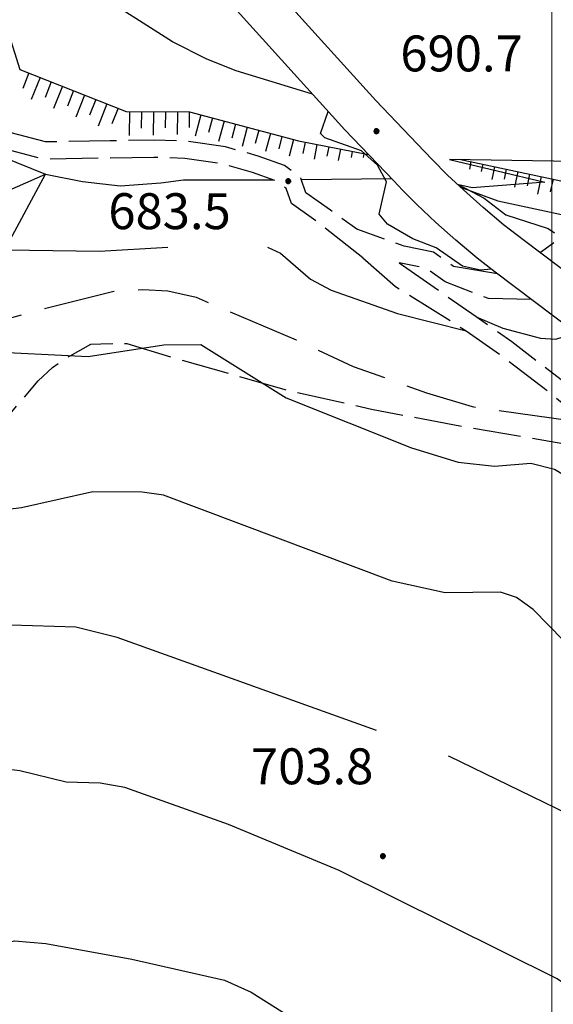
# Model space of a CAD drawing. Extents: x 2590192 to 2595016, y 4502431 to 4505889.
# Drawn here: x 2590889 to 2591000, y 4504642 to 4504848 of the extents above; entities that cross this region are included whole.
import ezdxf

# ---------------------------------------------------------------- set-up
doc = ezdxf.new("R2010")
doc.units = 0
doc.header["$LTSCALE"] = 5
doc.header["$MEASUREMENT"] = 0
for name, pattern in [('102', [2.5, 2, -0.5]), ('103', [4, 3, -1]), ('701', [2.5, 2, -0.5]), ('LSCA1', [1, -0.5, -0.5])]:
    doc.linetypes.add(name, pattern=pattern)
for name, color, linetype in [('10200000', 1, '102'), ('10300000', 1, '103'), ('10900000', 2, 'Continuous'), ('30200000', 1, 'Continuous'), ('60100000', 1, 'LSCA1'), ('70100000', 1, '701'), ('80100000', 2, 'Continuous'), ('80200000', 1, 'Continuous'), ('80400000', 1, 'Continuous'), ('A0140000', 2, 'Continuous'), ('PARAMETR', 1, 'Continuous')]:
    doc.layers.add(name, color=color, linetype=linetype)
doc.styles.get("Standard").update_dxf_attribs({"font": 'romans.shx'})

# ---------------------------------------------------------------- blocks, each defined once
blk = doc.blocks.new('CERCHIO5')
at = {"linetype": 'Continuous'}
for p, q in [((-0.196, 0.064), (-0.206, 0.001)), ((-0.206, 0.001), (-0.196, -0.062)), ((-0.003, -0.202), (-0.206, 0.001)), ((-0.206, 0.001), (-0.003, 0.001)), ((-0.196, -0.062), (0.022, 0.2)), ((-0.168, 0.12), (-0.196, 0.064)), ((0.162, -0.118), (-0.196, 0.064)), ((-0.196, 0.064), (0.19, -0.062)), ((-0.183, 0.032), (-0.184, 0.013)), ((-0.184, 0.013), (-0.184, -0.047)), ((-0.18, 0.058), (-0.183, 0.032)), ((-0.167, 0.093), (-0.182, 0.091)), ((-0.182, 0.091), (-0.092, 0.063)), ((-0.152, 0.092), (-0.18, 0.058)), ((-0.158, 0.051), (-0.172, 0.001)), ((-0.172, 0.001), (-0.165, -0.077)), ((-0.168, -0.118), (0.094, 0.177)), ((-0.123, 0.166), (-0.168, 0.12)), ((0.19, -0.062), (-0.168, 0.12)), ((-0.168, 0.12), (0, 0)), ((0, 0), (-0.168, -0.118)), ((-0.152, 0.092), (-0.167, 0.093)), ((-0.166, 0.023), (-0.083, 0.112)), ((-0.122, -0.02), (-0.166, 0.023)), ((-0.072, 0.156), (-0.158, 0.051)), ((-0.138, 0.053), (-0.158, -0.016)), ((-0.142, 0.108), (-0.152, 0.092)), ((-0.126, 0.022), (-0.152, 0.092)), ((-0.127, 0.089), (-0.145, 0)), ((-0.145, 0), (-0.12, -0.069)), ((-0.092, 0.063), (-0.144, 0.144)), ((-0.144, 0.144), (-0.002, 0.069)), ((-0.105, 0.116), (-0.142, 0.108)), ((-0.076, 0.082), (-0.138, 0.053)), ((-0.072, 0.156), (-0.127, 0.089)), ((-0.127, 0.089), (-0.123, 0.112)), ((-0.11, -0.009), (-0.127, 0.089)), ((-0.091, -0.032), (-0.126, 0.022)), ((-0.066, 0.194), (-0.123, 0.166)), ((0.06, 0.194), (-0.123, -0.164)), ((-0.123, -0.164), (-0.066, 0.194)), ((-0.003, -0.202), (-0.123, 0.166)), ((-0.123, 0.166), (0.162, -0.118)), ((-0.123, 0.112), (-0.114, 0.138)), ((-0.084, 0.048), (-0.122, -0.02)), ((-0.114, 0.138), (-0.098, 0.178)), ((-0.072, 0.156), (-0.105, 0.116)), ((-0.098, 0.178), (-0.082, 0.172)), ((-0.022, 0.154), (-0.084, 0.048)), ((-0.083, 0.112), (0.009, 0.101)), ((-0.082, 0.172), (-0.032, 0.175)), ((-0.05, 0.134), (-0.076, 0.082)), ((0.022, 0.2), (-0.072, 0.156)), ((-0.032, 0.175), (-0.072, 0.156)), ((-0.003, 0.152), (-0.072, 0.156)), ((-0.051, 0.061), (-0.07, -0.008)), ((-0.068, -0.179), (0.035, 0.008)), ((-0.003, 0.204), (-0.066, 0.194)), ((-0.066, 0.194), (0.116, -0.164)), ((0.012, 0.149), (-0.051, 0.112)), ((-0.051, 0.112), (-0.051, 0.061)), ((-0.016, 0.097), (-0.051, 0.061)), ((-0.051, 0.061), (-0.016, 0.097)), ((-0.04, 0.124), (-0.05, 0.134)), ((-0.032, 0.175), (-0.04, 0.124)), ((0.01, 0.186), (-0.032, 0.175)), ((0, 0.174), (-0.032, 0.175)), ((-0.032, 0.175), (0.012, 0.149)), ((0.006, 0.054), (-0.026, -0.018)), ((0.061, 0.125), (-0.022, 0.154)), ((-0.016, 0.097), (0.034, 0.11)), ((0.065, 0.085), (-0.016, 0.097)), ((-0.003, 0.001), (-0.003, 0.204)), ((0.06, 0.194), (-0.003, 0.204)), ((-0.003, 0.001), (0.06, 0.194)), ((0.116, 0.166), (-0.003, -0.202)), ((0.058, 0.137), (-0.003, 0.152)), ((-0.003, 0.001), (0.197, 0.001)), ((-0.003, 0.001), (-0.003, -0.202)), ((-0.002, 0.069), (0.042, 0.197)), ((0.042, 0.16), (0, 0.174)), ((0.072, 0.053), (0.002, -0.036)), ((0.067, 0.043), (0.006, 0.054)), ((0.009, 0.101), (0.072, 0.053)), ((0.034, 0.11), (0.01, 0.186)), ((0.026, -0.083), (0.079, 0.072)), ((0.147, 0.135), (0.033, 0.066)), ((0.033, 0.066), (0.19, 0.064)), ((0.034, 0.11), (0.093, 0.094)), ((0.074, -0.087), (0.034, 0.11)), ((0.035, 0.008), (0.147, 0.135)), ((0.094, 0.177), (0.038, -0.196)), ((0.042, 0.197), (0.067, 0.101)), ((0.107, 0.137), (0.042, 0.16)), ((0.051, -0.062), (0.106, 0.031)), ((0.118, 0.117), (0.058, 0.137)), ((0.116, 0.166), (0.06, 0.194)), ((0.06, -0.192), (0.116, 0.166)), ((0.162, 0.12), (0.06, -0.192)), ((0.079, 0.072), (0.061, 0.125)), ((0.119, 0.036), (0.065, 0.085)), ((0.065, -0.017), (0.067, 0.043)), ((0.067, 0.101), (0.08, 0.184)), ((0.08, 0.184), (0.195, -0.034)), ((0.093, 0.094), (0.124, 0.053)), ((0.14, 0.07), (0.097, -0.076)), ((0.106, 0.031), (0.14, 0.105)), ((0.158, 0.109), (0.107, 0.137)), ((0.162, 0.12), (0.116, 0.166)), ((0.116, -0.164), (0.162, 0.12)), ((0.116, -0.06), (0.119, 0.036)), ((0.156, 0.064), (0.118, 0.117)), ((0.124, 0.053), (0.124, 0.053)), ((0.124, 0.053), (0.128, -0.03)), ((0.131, -0.07), (0.156, 0.001)), ((0.14, 0.105), (0.14, 0.07)), ((0.162, 0.044), (0.156, 0.064)), ((0.156, 0.001), (0.162, 0.044)), ((0.174, 0.064), (0.158, 0.109)), ((0.19, 0.064), (0.162, 0.12)), ((0.19, 0.064), (0.173, -0.096)), ((0.182, -0.008), (0.174, 0.064)), ((0.2, 0.001), (0.19, 0.064)), ((0.19, -0.062), (0.2, 0.001)), ((-0.196, -0.062), (-0.168, -0.118)), ((0.173, -0.096), (-0.196, -0.062)), ((-0.184, -0.047), (-0.165, -0.099)), ((-0.168, -0.118), (-0.123, -0.164)), ((-0.165, -0.077), (-0.13, -0.127)), ((-0.165, -0.099), (-0.12, -0.15)), ((-0.158, -0.016), (-0.117, -0.042)), ((-0.15, -0.04), (-0.156, -0.11)), ((-0.156, -0.11), (-0.106, -0.134)), ((-0.122, -0.02), (-0.15, -0.04)), ((-0.13, -0.127), (-0.06, -0.146)), ((-0.125, -0.057), (-0.108, -0.025)), ((-0.101, -0.082), (-0.125, -0.057)), ((-0.123, -0.164), (-0.066, -0.192)), ((-0.108, -0.025), (-0.122, -0.02)), ((-0.12, -0.069), (-0.087, -0.093)), ((-0.12, -0.15), (-0.06, -0.163)), ((-0.117, -0.042), (-0.078, -0.017)), ((-0.101, -0.082), (-0.11, -0.009)), ((-0.106, -0.134), (-0.093, -0.156)), ((-0.003, -0.094), (-0.101, -0.082)), ((-0.083, -0.14), (-0.101, -0.082)), ((-0.064, -0.045), (-0.097, -0.097)), ((-0.097, -0.097), (0.026, -0.134)), ((-0.093, -0.156), (-0.091, -0.18)), ((-0.054, -0.075), (-0.091, -0.032)), ((-0.091, -0.18), (-0.054, -0.075)), ((-0.087, -0.093), (-0.028, -0.126)), ((-0.034, -0.151), (-0.083, -0.14)), ((-0.07, -0.008), (-0.042, -0.049)), ((0.038, -0.196), (-0.068, -0.179)), ((-0.066, -0.192), (-0.003, -0.202)), ((0.097, -0.076), (-0.064, -0.045)), ((-0.06, -0.146), (0.011, -0.159)), ((-0.06, -0.163), (-0.032, -0.185)), ((0.002, -0.036), (-0.054, -0.075)), ((0.051, -0.062), (-0.054, -0.075)), ((-0.054, -0.075), (0.051, -0.062)), ((-0.054, -0.075), (-0.049, -0.182)), ((-0.049, -0.182), (0.026, -0.083)), ((-0.042, -0.049), (0.014, -0.064)), ((0.048, -0.128), (-0.034, -0.151)), ((-0.032, -0.185), (0.04, -0.182)), ((-0.028, -0.126), (0.048, -0.128)), ((-0.026, -0.018), (0.022, -0.048)), ((0.136, -0.106), (-0.003, -0.094)), ((-0.003, -0.202), (0.06, -0.192)), ((0.011, -0.159), (0.044, -0.153)), ((0.014, -0.064), (0.048, -0.061)), ((0.022, -0.048), (0.075, -0.075)), ((0.026, -0.134), (0.074, -0.087)), ((0.128, -0.03), (0.035, -0.054)), ((0.035, -0.054), (0.048, -0.128)), ((0.04, -0.182), (0.062, -0.176)), ((0.044, -0.153), (0.098, -0.127)), ((0.048, -0.061), (0.065, -0.017)), ((0.048, -0.128), (0.107, -0.112)), ((0.128, -0.03), (0.051, -0.062)), ((0.06, -0.192), (0.116, -0.164)), ((0.062, -0.176), (0.095, -0.16)), ((0.075, -0.075), (0.152, -0.078)), ((0.095, -0.16), (0.119, -0.147)), ((0.098, -0.127), (0.131, -0.07)), ((0.107, -0.112), (0.116, -0.06)), ((0.116, -0.164), (0.162, -0.118)), ((0.119, -0.147), (0.136, -0.106)), ((0.195, -0.034), (0.128, -0.03)), ((0.152, -0.078), (0.175, -0.074)), ((0.162, -0.118), (0.19, -0.062)), ((0.175, -0.074), (0.182, -0.008))]:
    blk.add_line(p, q, dxfattribs=at)
blk = doc.blocks.new('BA1CORT')
at = {"linetype": 'Continuous'}
blk.add_line((0, 0), (0.7, 0), dxfattribs=at)
blk = doc.blocks.new('BA1LUNG')
at = {"linetype": 'Continuous'}
blk.add_line((0, 0), (1, 0), dxfattribs=at)

msp = doc.modelspace()

# ---------------------------------------------------------------- linework, layer by layer
at = {"layer": '10200000', "linetype": '102', "flags": 128}
for points in [[(2590988.66, 4504794.91), (2590979.48, 4504796.44), (2590975.36, 4504799.41), (2590969.24, 4504800.66), (2590959.35, 4504804.22), (2590953.86, 4504808.19), (2590948.72, 4504811.84), (2590947.65, 4504814.88), (2590944.22, 4504817.53), (2590938.77, 4504819.47), (2590931.95, 4504821.38), (2590923.8, 4504822.59), (2590917.02, 4504822.81), (2590907.88, 4504822.66), (2590894.32, 4504822.44), (2590887.17, 4504824.34), (2590882.74, 4504825.97), (2590871.08, 4504834.25), (2590866.59, 4504838.91), (2590863.46, 4504843.94), (2590861.32, 4504850), (2590858.34, 4504866.22), (2590857.04, 4504882.81), (2590856.21, 4504891.94), (2590853.66, 4504902.75), (2590851.17, 4504909.13), (2590846.94, 4504919.22), (2590838.63, 4504929.94), (2590824.45, 4504946.28), (2590804.1, 4504967.63), (2590786.48, 4504987.34), (2590786.48, 4504987.34), (2590768.55, 4505006), (2590752.72, 4505020.31), (2590733.14, 4505035.56), (2590713.25, 4505049.81), (2590700.24, 4505057.72), (2590688.26, 4505064.97), (2590686.19, 4505066.63), (2590682.73, 4505071.31), (2590677.14, 4505084.31)], [(2590960.57, 4504798.22), (2590950.28, 4504806.31), (2590945.7, 4504809.56), (2590944.61, 4504812.69), (2590942.49, 4504814.31), (2590937.52, 4504816.06), (2590931.2, 4504817.84), (2590923.42, 4504819), (2590916.96, 4504819.22), (2590907.93, 4504819.06), (2590893.89, 4504818.84), (2590886.03, 4504820.94), (2590881.03, 4504822.78), (2590868.72, 4504831.5), (2590863.72, 4504836.69), (2590860.21, 4504842.34), (2590857.81, 4504849.13), (2590854.76, 4504865.72), (2590853.46, 4504882.31), (2590852.64, 4504891.34), (2590850.2, 4504901.69), (2590847.85, 4504907.72), (2590844.04, 4504916.13), (2590835.86, 4504927.59), (2590821.75, 4504943.88), (2590801.58, 4504965.03), (2590783.85, 4504984.88), (2590766.08, 4505003.38)], [(2590960.57, 4504798.22), (2590967.43, 4504792.25), (2590982.12, 4504783.03), (2590989.64, 4504777.75), (2590999.57, 4504770.16), (2591017.74, 4504754.91), (2591027, 4504746.94), (2591033.56, 4504738.94), (2591038.75, 4504731.25), (2591043.95, 4504723.22), (2591047.24, 4504716.25)], [(2590995.75, 4504789.56), (2590986.8, 4504789.75), (2590977.74, 4504793.22), (2590973.85, 4504796.03), (2590968.17, 4504797.19)], [(2590968.17, 4504797.19), (2590984.25, 4504785.97), (2590991.66, 4504780.75), (2591002, 4504772.84), (2591019.87, 4504757.84), (2591029.54, 4504749.53), (2591036.55, 4504740.97), (2591041.72, 4504733.34), (2591046.86, 4504725.41), (2591050.89, 4504721.41)]]:
    msp.add_lwpolyline(points, dxfattribs=at)
at = {"layer": '10300000', "linetype": '103', "flags": 128}
msp.add_lwpolyline([(2590861.17, 4504840.78), (2590859.57, 4504834.75), (2590859.67, 4504828.66), (2590859.88, 4504816.5), (2590861.57, 4504806.7), (2590863.53, 4504800), (2590867.13, 4504792.95), (2590870.49, 4504787.59), (2590875.64, 4504785.76), (2590881.87, 4504785.1), (2590885.07, 4504785.16), (2590895.5, 4504788.03), (2590908.63, 4504791.28), (2590914.66, 4504791.65), (2590919.9, 4504791.32), (2590925.79, 4504790.01), (2590946.66, 4504781.09), (2590958.58, 4504775.56), (2590973.88, 4504770.06), (2590983.4, 4504767.19), (2591007.1, 4504763.84)], dxfattribs=at)
at = {"layer": '10900000', "linetype": 'Continuous', "flags": 128}
for points in [[(2591022.44, 4504780.56), (2590994.3, 4504801.78), (2590989.94, 4504805.16), (2590985.7, 4504808.72), (2590981.58, 4504812.41), (2590978.28, 4504815.53), (2590975.06, 4504818.75), (2590971.93, 4504822.06), (2590963.31, 4504831.06), (2590847.62, 4504958.88)], [(2591017.09, 4504773.47), (2590988.19, 4504795.25), (2590984.43, 4504798.19), (2590979.97, 4504801.94), (2590975.84, 4504805.63), (2590971.88, 4504809.38), (2590968.88, 4504812.38), (2590967.05, 4504814.31), (2590956.85, 4504824.94), (2590841.03, 4504952.91)]]:
    msp.add_lwpolyline(points, dxfattribs=at)
at = {"layer": '30200000', "linetype": 'Continuous', "flags": 128}
for points in [[(2590880.91, 4504822.87), (2590885.23, 4504819.38), (2590894.37, 4504815.72), (2590902.06, 4504814.16), (2590909.95, 4504813.28), (2590918.41, 4504813.9), (2590923.12, 4504814.5), (2590941.88, 4504814.53)], [(2590727.71, 4504695.94), (2590738.56, 4504695.44), (2590768.02, 4504696.63), (2590779.66, 4504699.73), (2590789.36, 4504704.13), (2590800.81, 4504712.95), (2590823.93, 4504737.22), (2590841.48, 4504761.56), (2590853.66, 4504782.09), (2590860.92, 4504793.75), (2590865.66, 4504801.18), (2590870.89, 4504805.44), (2590894.37, 4504815.72)], [(2590862.88, 4504737.13), (2590868.33, 4504755.47), (2590877.23, 4504769.13), (2590880.79, 4504778.31), (2590882.34, 4504787.13), (2590884.35, 4504795.47), (2590886.5, 4504801.06), (2590894.37, 4504815.72)], [(2590947.76, 4504814.57), (2590966.6, 4504814.77)], [(2590980.99, 4504812.97), (2590988.73, 4504810.16), (2591010.84, 4504805.44), (2591038.73, 4504798.78), (2591066.61, 4504793.84), (2591082.97, 4504788.34), (2591105.55, 4504775.53), (2591125.72, 4504765.03), (2591143.81, 4504757.19), (2591163.2, 4504752.78), (2591175.47, 4504748.59), (2591181.67, 4504742.59), (2591192.46, 4504725.84), (2591194.86, 4504717.88)]]:
    msp.add_lwpolyline(points, dxfattribs=at)
at = {"layer": '60100000', "linetype": 'LSCA1', "flags": 128}
for points in [[(2590876.23, 4504914.03), (2590876.71, 4504902.13), (2590880.75, 4504863.56), (2590888.98, 4504837.59), (2590911.16, 4504828.81), (2590924.38, 4504828.72), (2590947.18, 4504822.66), (2590961.77, 4504819.81)], [(2590980.72, 4504818.84), (2591011.74, 4504812.22), (2591051.49, 4504805.78), (2591093.34, 4504796.34), (2591137.94, 4504783.88), (2591165.39, 4504763.31), (2591183.81, 4504762.44)]]:
    msp.add_lwpolyline(points, dxfattribs=at)
at = {"layer": '70100000', "linetype": '701', "flags": 128}
msp.add_lwpolyline([(2590651.66, 4504795.47), (2590673.56, 4504792.63), (2590677.95, 4504793.03), (2590681.98, 4504795.13), (2590692.34, 4504803.78), (2590695.01, 4504806.19), (2590700.33, 4504812.03), (2590705.44, 4504810.78), (2590710.6, 4504805.78), (2590719.56, 4504797.47), (2590727.19, 4504787.09), (2590730.66, 4504781.72), (2590732.38, 4504780.06), (2590732.74, 4504779.03), (2590732.16, 4504773.63), (2590730.16, 4504771.22), (2590719.13, 4504762.22), (2590713.82, 4504756.03), (2590710.48, 4504752.91), (2590704.81, 4504748.06), (2590704.48, 4504747.06), (2590703.85, 4504744.31), (2590704.58, 4504741.28), (2590706.37, 4504735.91), (2590718.59, 4504714.41), (2590722.75, 4504708.72), (2590725.54, 4504704.03), (2590726.94, 4504701), (2590727.71, 4504695.94), (2590727.38, 4504695.25), (2590724.75, 4504690.81), (2590719.76, 4504685.28), (2590704.09, 4504669.78), (2590698.72, 4504666.97), (2590696.38, 4504665.25), (2590686.02, 4504656.94), (2590681.99, 4504654.5), (2590674.25, 4504651.31), (2590670.22, 4504649.22), (2590667.21, 4504646.78), (2590665.91, 4504643.38), (2590674.46, 4504638.78), (2590681.66, 4504633.47), (2590701.55, 4504619.94), (2590708.41, 4504614.97), (2590715.94, 4504610.34), (2590722.81, 4504605.03), (2590735.84, 4504595.78), (2590741.33, 4504592.13), (2590748.9, 4504585.5), (2590752.32, 4504583.19), (2590755.02, 4504584.25), (2590760.27, 4504594.16), (2590767.56, 4504604.44), (2590799.35, 4504647.69), (2590828.16, 4504687.13), (2590866.62, 4504737.59), (2590884.16, 4504762.28), (2590892.8, 4504772.59), (2590895.8, 4504775.38), (2590899.48, 4504777.81), (2590903.84, 4504780.25), (2590905.88, 4504780.28), (2590911.3, 4504780.38), (2590920.84, 4504777.47), (2590944.33, 4504770.75), (2590962.36, 4504766.66), (2590982.41, 4504762.88), (2591003.48, 4504759.28), (2591006.59, 4504756.56), (2591009.75, 4504749.5), (2591011.94, 4504740.06), (2591013.28, 4504721.09), (2591014.06, 4504715.34), (2591015.81, 4504711.66), (2591020.6, 4504709.03)], dxfattribs=at)
at = {"layer": '80100000', "linetype": 'Continuous', "flags": 128}
for points in [[(2590963.47, 4504699.59), (2590909.34, 4504718.95), (2590900.71, 4504721.16), (2590877.99, 4504721.83), (2590861.67, 4504723.91), (2590853.53, 4504726.27), (2590839.43, 4504732.34), (2590830.77, 4504737.25), (2590826.57, 4504740.88), (2590820, 4504750.86), (2590809.77, 4504768.95), (2590762.52, 4504834.95), (2590748.58, 4504856.45), (2590735.16, 4504873.48), (2590710.48, 4504913.2)], [(2591178.01, 4504405.58), (2591149.31, 4504432.06), (2591137.36, 4504441.91), (2591130.85, 4504485.96), (2591116.46, 4504521.14), (2591101.6, 4504554.55), (2591096.13, 4504569.34), (2591093.47, 4504589.48), (2591074.93, 4504600.03), (2591045.16, 4504595.52), (2591053.49, 4504603.23), (2591056.69, 4504613.44), (2591060.72, 4504623.9), (2591059, 4504639.34), (2591056.93, 4504645.94), (2591055.24, 4504648.13), (2591029.77, 4504668.2), (2591019.19, 4504675.32), (2591003.27, 4504682.18), (2590978.67, 4504694.16), (2590978.47, 4504694.23)]]:
    msp.add_lwpolyline(points, dxfattribs=at)
at = {"layer": '80200000', "linetype": 'Continuous', "flags": 128}
for points in [[(2591018.07, 4504706.33), (2591015.33, 4504708.79), (2591008.77, 4504711.91), (2590996.16, 4504724.8), (2590992.69, 4504727.31), (2590989.34, 4504728.41), (2590977.77, 4504728.27), (2590966.69, 4504730.76), (2590918.98, 4504748.72), (2590914.51, 4504749.35), (2590904.23, 4504749.41), (2590889.31, 4504746.04), (2590864.64, 4504743.03), (2590853.14, 4504758.7), (2590849.87, 4504765.63), (2590847.74, 4504772.13), (2590845.7, 4504775.95), (2590840.31, 4504781.22), (2590816.74, 4504797.11), (2590813.31, 4504800.27), (2590794.92, 4504826.42), (2590765.58, 4504875.77), (2590752.7, 4504895.22), (2590723.51, 4504932.91)], [(2590950.06, 4504832.44), (2590934.18, 4504837.25), (2590928.02, 4504839.7), (2590920.84, 4504843.3), (2590904.23, 4504853.98), (2590889.67, 4504866.03), (2590885, 4504871.3), (2590881.95, 4504875.98), (2590878.57, 4504884.38), (2590873.26, 4504908.41), (2590872.09, 4504918.59)], [(2590871.33, 4504829.65), (2590872.44, 4504825.63), (2590877.06, 4504816.77), (2590880.52, 4504813.2), (2590883.94, 4504811.16), (2590886.16, 4504799.94), (2590905.6, 4504799.63), (2590919.9, 4504800.48)], [(2590987.41, 4504795.86), (2590985.13, 4504795.66), (2590981.36, 4504796.51), (2590975.9, 4504800.36), (2590971, 4504802.23), (2590965.75, 4504805.26), (2590963.96, 4504807.33), (2590965.5, 4504814.13), (2590963.63, 4504817.61), (2590960.29, 4504820.6), (2590952.64, 4504823.27), (2590951.76, 4504824.23), (2590953.37, 4504828.78)], [(2591004.7, 4504818.38), (2590978.65, 4504818.77), (2590998.54, 4504814.07), (2590983.43, 4504812.88), (2590980.64, 4504813.49), (2590985.91, 4504810.73), (2590990.42, 4504807.24), (2590999.25, 4504804.35), (2591000.62, 4504803.46)], [(2590940.71, 4504800.48), (2590943.41, 4504799.24), (2590949.63, 4504793.82), (2590953.96, 4504791.48), (2590967.83, 4504786.59), (2590982.14, 4504783.02)], [(2591000.47, 4504801.39), (2590997.87, 4504799.52), (2590997.49, 4504799.37)], [(2590872.78, 4504786.78), (2590880.87, 4504778.76), (2590903.27, 4504777.66), (2590919.07, 4504780.11), (2590926.75, 4504780.16), (2590944.58, 4504768.98), (2590970.73, 4504758.57), (2590980.51, 4504755.58), (2590988.1, 4504754.77), (2590995.66, 4504755.38), (2591000.57, 4504754.12), (2591008, 4504749.58), (2591015.12, 4504743.54), (2591023.88, 4504732.35), (2591028.52, 4504724.59), (2591032.02, 4504720.43)], [(2590984.27, 4504785.95), (2590989.84, 4504783.53), (2590997.65, 4504781.48), (2591000.84, 4504781.25), (2591005.02, 4504782.57)], [(2590790.84, 4504705.77), (2590802.51, 4504698.73), (2590828.68, 4504678.61), (2590849.51, 4504668.37), (2590868.27, 4504656.37), (2590877.2, 4504653.84), (2590881.26, 4504653.92), (2590887.87, 4504655.68), (2590894.44, 4504655.09), (2590912.4, 4504651.85), (2590931.73, 4504647.46), (2590937.27, 4504644.97), (2590951.43, 4504636.05), (2590987.53, 4504620.91), (2590991.84, 4504618.41), (2590995.27, 4504614.48), (2591007.93, 4504593.83), (2591003.59, 4504589.02), (2590996.17, 4504586.59), (2591000.65, 4504581.59), (2591010.42, 4504572.95), (2591017.44, 4504564.23), (2591037.77, 4504542.41), (2591040.11, 4504539.49)], [(2591074.76, 4504543.95), (2591073.74, 4504548.98), (2591064.66, 4504565.55), (2591055.9, 4504572.96), (2591052.36, 4504573.04), (2591049.18, 4504574), (2591025.78, 4504591.08), (2591036.48, 4504597.31), (2591040.76, 4504598.52), (2591042.96, 4504603.59), (2591047.57, 4504609.41), (2591048.62, 4504612.69), (2591037.17, 4504620.61), (2591012.83, 4504639.64), (2591001.14, 4504647.7), (2590955.61, 4504670.36), (2590932.52, 4504679.97), (2590910.91, 4504687.66), (2590905.73, 4504688.57), (2590898.64, 4504688.76), (2590889.01, 4504691.16), (2590883.94, 4504691.75)]]:
    msp.add_lwpolyline(points, dxfattribs=at)
at = {"layer": 'PARAMETR', "linetype": 'Continuous', "lineweight": 0, "flags": 128}
msp.add_lwpolyline([(2591000, 4502912.05), (2591000, 4505687.32)], dxfattribs=at)

# ---------------------------------------------------------------- block references
at = {"layer": '60100000', "linetype": 'Continuous'}
for name, p, xscale, yscale, zscale, rotation in [('BA1CORT', (2590890.9, 4504836.83), 4.999999998544761, 4.999999998544761, 4.999999998544761, 248.4037590103681), ('BA1LUNG', (2590893.23, 4504835.91), 4.999999998544761, 4.999999998544761, 4.999999998544761, 248.4037590103681), ('BA1CORT', (2590895.55, 4504834.99), 4.999999998544761, 4.999999998544761, 4.999999998544761, 248.4037590103681), ('BA1LUNG', (2590897.87, 4504834.07), 4.999999998544761, 4.999999998544761, 4.999999998544761, 248.4037590103681), ('BA1CORT', (2590900.2, 4504833.15), 4.999999998544761, 4.999999998544761, 4.999999998544761, 248.4037590103681), ('BA1LUNG', (2590902.52, 4504832.23), 4.999999998544761, 4.999999998544761, 4.999999998544761, 248.4037590103681), ('BA1CORT', (2590904.85, 4504831.31), 4.999999998544761, 4.999999998544761, 4.999999998544761, 248.4037590103681), ('BA1LUNG', (2590907.17, 4504830.39), 4.999999998544761, 4.999999998544761, 4.999999998544761, 248.4037590103681), ('BA1CORT', (2590909.5, 4504829.47), 4.999999998544761, 4.999999998544761, 4.999999998544761, 248.4037590103681), ('BA1LUNG', (2590911.87, 4504828.81), 4.999999997759391, 4.999999997759391, 4.999999997759391, 269.6099439866202), ('BA1CORT', (2590914.37, 4504828.79), 4.961157446855308, 4.961157446855308, 4.961157446855308, 269.6099439785639), ('BA1LUNG', (2590916.87, 4504828.77), 4.895206070652714, 4.895206070652714, 4.895206070652714, 269.6099439923455), ('BA1CORT', (2590919.37, 4504828.75), 4.825646345881016, 4.825646345881016, 4.825646345881016, 269.6099439951848), ('BA1LUNG', (2590921.87, 4504828.74), 4.752060457575862, 4.752060457575862, 4.752060457575862, 269.6099439965877), ('BA1CORT', (2590924.37, 4504828.72), 4.673953545331874, 4.673953545331874, 4.673953545331874, 269.609943998866), ('BA1LUNG', (2590926.79, 4504828.08), 4.590733501785182, 4.590733501785182, 4.590733501785182, 255.1155157949582), ('BA1CORT', (2590929.2, 4504827.44), 4.501683690340652, 4.501683690340652, 4.501683690340652, 255.1155157812017), ('BA1LUNG', (2590931.62, 4504826.8), 4.405925396384649, 4.405925396384649, 4.405925396384649, 255.1155157890333), ('BA1CORT', (2590934.04, 4504826.15), 4.302364907957637, 4.302364907957637, 4.302364907957637, 255.1155157849253), ('BA1LUNG', (2590936.45, 4504825.51), 4.189617126124434, 4.189617126124434, 4.189617126124434, 255.1155157862641), ('BA1CORT', (2590938.87, 4504824.87), 4.065891859847201, 4.065891859847201, 4.065891859847201, 255.1155157816644), ('BA1LUNG', (2590941.28, 4504824.23), 3.928818636491338, 3.928818636491338, 3.928818636491338, 255.1155158026403), ('BA1CORT', (2590943.7, 4504823.58), 3.775165186485717, 3.775165186485717, 3.775165186485717, 255.1155157760404), ('BA1LUNG', (2590946.12, 4504822.94), 3.600361338665837, 3.600361338665837, 3.600361338665837, 255.1155157923569), ('BA1CORT', (2590948.55, 4504822.39), 3.397640651832492, 3.397640651832492, 3.397640651832492, 258.9470653222265), ('BA1LUNG', (2590951.01, 4504821.91), 3.156359734157788, 3.156359734157788, 3.156359734157788, 258.9470653179662), ('BA1CORT', (2590953.46, 4504821.43), 2.858320523939081, 2.858320523939081, 2.858320523939081, 258.9470653274176), ('BA1LUNG', (2590955.91, 4504820.95), 2.468331884288059, 2.468331884288059, 2.468331884288059, 258.9470653212871), ('BA1CORT', (2590958.37, 4504820.47), 1.902989660653563, 1.902989660653563, 1.902989660653563, 258.9470653505214), ('BA1LUNG', (2590960.82, 4504820), 0.8595128621663265, 0.8595128621663265, 0.8595128621663265, 258.9470653351863), ('BA1LUNG', (2590983.16, 4504818.32), 1.593105972625737, 1.593105972625737, 1.593105972625737, 257.9531849741683), ('BA1CORT', (2590985.61, 4504817.8), 2.27853374959395, 2.27853374959395, 2.27853374959395, 257.9531849655621), ('BA1LUNG', (2590988.05, 4504817.27), 2.721466282017853, 2.721466282017853, 2.721466282017853, 257.9531849539189), ('BA1CORT', (2590990.5, 4504816.75), 3.049340825959284, 3.049340825959284, 3.049340825959284, 257.9531849479888), ('BA1LUNG', (2590992.94, 4504816.23), 3.309772534298822, 3.309772534298822, 3.309772534298822, 257.9531849471327), ('BA1CORT', (2590995.39, 4504815.71), 3.525828705374904, 3.525828705374904, 3.525828705374904, 257.9531849512751), ('BA1LUNG', (2590997.83, 4504815.19), 3.710452874965745, 3.710452874965745, 3.710452874965745, 257.9531849460679), ('BA1CORT', (2591000.28, 4504814.67), 3.871639713111563, 3.871639713111563, 3.871639713111563, 257.9531849403377)]:
    msp.add_blockref(name, p, dxfattribs=dict(at, xscale=xscale, yscale=yscale, zscale=zscale, rotation=rotation))
at = {"layer": '80400000', "linetype": 'Continuous', "xscale": 2.5, "yscale": 2.5, "zscale": 2.5}
for p in [(2590963.42, 4504824.66), (2590945.02, 4504814.25), (2590964.77, 4504673.34)]:
    msp.add_blockref('CERCHIO5', p, dxfattribs=at)

# ---------------------------------------------------------------- texts
at = {"layer": 'A0140000', "linetype": 'Continuous'}
for s, p in [('690.7', (2590968.41, 4504837.16)), ('683.5', (2590907.46, 4504804.23)), ('703.8', (2590937.22, 4504688.34))]:
    msp.add_text(s, height=7.5, dxfattribs=at).set_placement(p)

doc.saveas('drawing.dxf')
